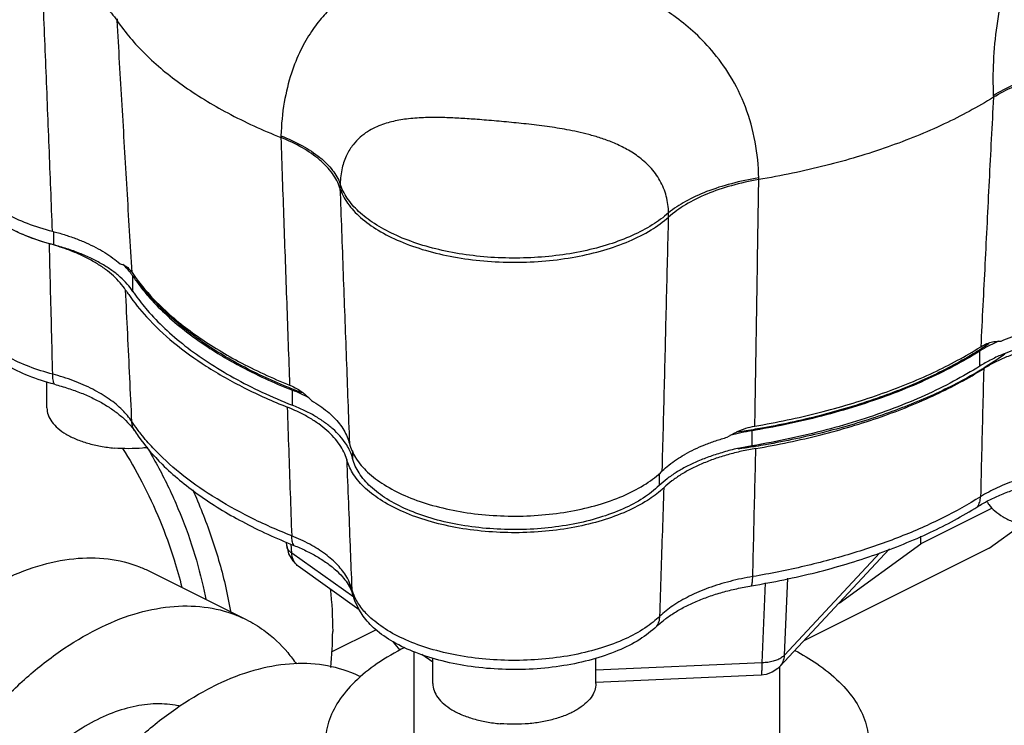
# Model space of a CAD drawing. Units: inches. Extents: x 176 to 292, y 140 to 281.
# Drawn here: x 256 to 258, y 228 to 230 of the extents above; entities that cross this region are included whole.
import ezdxf

# ---------------------------------------------------------------- set-up
doc = ezdxf.new("R2010")
doc.units = ezdxf.units.IN
doc.header["$LTSCALE"] = 1.87
doc.header["$MEASUREMENT"] = 0
doc.layers.get('0').update_dxf_attribs({"linetype": 'CONTINUOUS'})
for name, color, linetype in [('02___PRT_ALL_AXES', 7, 'CONTINUOUS'), ('16138', 7, 'CONTINUOUS'), ('16140', 7, 'CONTINUOUS')]:
    doc.layers.add(name, color=color, linetype=linetype)

msp = doc.modelspace()

# ---------------------------------------------------------------- linework, layer by layer
at = {"color": 7, "linetype": 'Continuous'}
for p, q in [((256.3771, 229.7984), (256.3769, 229.7946)), ((258.3914, 229.6223), (258.3916, 229.6183)), ((256.7535, 229.5297), (256.7533, 229.5258)), ((257.8521, 229.429), (257.8521, 229.4329)), ((256.8896, 229.419), (256.8893, 229.4095)), ((257.6448, 229.3429), (257.6446, 229.3525)), ((256.2304, 229.3096), (256.2304, 229.2791)), ((256.4133, 229.1721), (256.4133, 229.2068)), ((258.3607, 229.0005), (258.3607, 229.0351)), ((256.78, 228.9103), (256.78, 228.945)), ((256.4165, 228.8524), (256.4181, 228.85)), ((256.4181, 228.85), (256.4205, 228.8465)), ((257.837, 228.8171), (257.837, 228.8518)), ((256.9184, 228.8059), (256.9184, 228.7878)), ((257.6231, 228.7537), (257.6231, 228.7257)), ((258.3888, 228.674), (258.2246, 228.5919)), ((258.3822, 228.582), (258.4563, 228.6357)), ((256.7671, 228.587), (256.7665, 228.596)), ((258.2246, 228.5919), (258.2246, 228.6094)), ((256.7783, 228.5707), (256.7769, 228.5912)), ((258.1528, 228.5802), (257.9006, 228.3097)), ((258.3822, 228.582), (257.9555, 228.3687)), ((258.0369, 228.4558), (258.2246, 228.5919)), ((256.9208, 228.4689), (256.7783, 228.5707)), ((258.1303, 228.571), (257.9114, 228.3363)), ((256.4526, 228.5283), (256.6735, 228.4178)), ((256.9335, 228.4403), (256.7932, 228.5405)), ((257.9114, 228.3363), (257.9187, 228.5127)), ((256.906, 228.5022), (256.9137, 228.489)), ((256.9137, 228.489), (256.9178, 228.478)), ((257.8603, 228.3184), (257.8679, 228.5021)), ((256.8694, 228.3432), (256.9719, 228.3945)), ((257.0277, 228.3475), (257.0123, 228.3661)), ((257.0602, 228.1327), (257.0602, 228.3434)), ((257.1028, 228.3195), (257.0777, 228.3373)), ((257.8603, 228.3184), (257.4778, 228.3017)), ((257.9002, 228.1327), (257.9002, 228.3094)), ((257.8576, 228.2899), (257.4777, 228.2733))]:
    msp.add_line(p, q, dxfattribs=at)
for points in [[(256.4205, 228.8465), (256.4229, 228.8429), (256.4254, 228.8394)], [(256.7671, 228.587), (256.7712, 228.5688), (256.7805, 228.5525), (256.7931, 228.5405)], [(256.9426, 228.4258), (256.9318, 228.4431), (256.9236, 228.4605), (256.9178, 228.478)], [(257.9006, 228.3098), (257.8956, 228.3049), (257.8832, 228.2966), (257.8688, 228.2914), (257.8576, 228.2899)]]:
    msp.add_lwpolyline(points, dxfattribs=at)
for points, start_tangent, end_tangent in [([(258.5646, 230.3035), (258.5416, 230.2476), (258.5156, 230.1834), (258.4878, 230.1118), (258.4603, 230.0341), (258.4351, 229.9519), (258.4141, 229.8673), (258.3992, 229.7827), (258.3915, 229.7004), (258.3914, 229.6223)], (-0.376187, -0.926544), (0.049136, -0.998792)), ([(257.1261, 229.9316), (257.1035, 229.9288), (257.0805, 229.925), (257.0546, 229.9197), (257.027, 229.9124), (257.0001, 229.9036), (256.9747, 229.8935), (256.9505, 229.8819), (256.9266, 229.8683), (256.9018, 229.8514), (256.8759, 229.83), (256.8496, 229.8032), (256.8238, 229.7695), (256.7994, 229.7272), (256.7777, 229.6737), (256.7612, 229.607), (256.7535, 229.5297)], (-0.994339, -0.106252), (-0.033107, -0.999452)), ([(256.2047, 229.8983), (256.2615, 229.8788), (256.3101, 229.8545), (256.349, 229.8261), (256.3769, 229.7946)], (0.963024, -0.269417), (0.559047, -0.829136)), ([(257.8521, 229.4329), (257.8439, 229.5158), (257.8213, 229.5962), (257.7859, 229.6682), (257.7439, 229.7259), (257.7003, 229.7705), (257.6572, 229.8052), (257.6157, 229.8323), (257.5766, 229.8536), (257.54, 229.8704), (257.5059, 229.8839), (257.475, 229.8944), (257.4443, 229.9035)], (-0.014323, 0.999897), (-0.964315, 0.264758)), ([(256.3769, 229.7946), (256.4411, 229.718), (256.5264, 229.6467), (256.6312, 229.5822), (256.7533, 229.5258)], (0.559047, -0.829136), (0.928612, -0.371053)), ([(258.3914, 229.6223), (258.4382, 229.6474), (258.4933, 229.6682), (258.5546, 229.6841), (258.6202, 229.6946)], (0.843515, 0.537106), (0.993605, 0.112912)), ([(258.3916, 229.6183), (258.4384, 229.6427), (258.4934, 229.6624), (258.5548, 229.6766), (258.6205, 229.685)], (0.846508, 0.532376), (0.99692, 0.07843)), ([(258.3916, 229.6183), (258.2786, 229.5569), (258.1493, 229.5042), (258.0061, 229.4612), (257.8521, 229.429)], (-0.846508, -0.532377), (-0.986089, -0.166218)), ([(257.6446, 229.3525), (257.6396, 229.3907), (257.625, 229.4268), (257.6019, 229.4581), (257.5743, 229.4824), (257.5454, 229.5005), (257.5164, 229.5142), (257.4882, 229.5246), (257.4611, 229.5326), (257.4354, 229.5388), (257.411, 229.5437), (257.3885, 229.5476), (257.3654, 229.551), (257.3413, 229.5541), (257.3176, 229.5569), (257.2946, 229.5593), (257.272, 229.5615), (257.2492, 229.5636), (257.226, 229.5655), (257.2048, 229.5672), (257.1861, 229.5686), (257.1672, 229.5698), (257.1485, 229.5707), (257.1304, 229.5714), (257.1133, 229.5717), (257.0959, 229.5717), (257.0766, 229.5711), (257.0566, 229.5698), (257.0378, 229.5676), (257.0204, 229.5647), (257.0039, 229.5608), (256.9874, 229.5557), (256.9701, 229.5487), (256.9527, 229.5391), (256.9356, 229.5262), (256.9194, 229.5091), (256.9051, 229.4862), (256.8944, 229.4559), (256.8896, 229.419)], (-0.009552, 0.999954), (-0.030618, -0.999531)), ([(256.8893, 229.4095), (256.872, 229.4428), (256.8429, 229.474), (256.8029, 229.502), (256.7533, 229.5258)], (-0.309027, 0.951053), (-0.928612, 0.371053)), ([(256.7535, 229.5297), (256.8031, 229.5065), (256.8432, 229.4797), (256.8723, 229.4502), (256.8896, 229.4191)], (0.930742, -0.365677), (0.331135, -0.943583)), ([(257.8521, 229.4329), (257.7891, 229.4196), (257.7323, 229.4013), (257.6836, 229.3787), (257.6446, 229.3525)], (-0.986962, -0.160952), (-0.772513, -0.634999)), ([(257.6446, 229.3525), (257.6073, 229.3248), (257.5614, 229.3005), (257.5082, 229.2803), (257.4491, 229.2647), (257.3857, 229.2542), (257.3197, 229.2491), (257.2529, 229.2494), (257.1871, 229.2552), (257.1241, 229.2663), (257.0657, 229.2825), (257.0132, 229.3032), (256.9683, 229.3279), (256.9322, 229.356), (256.9057, 229.3866), (256.8896, 229.419)], (-0.745226, -0.666812), (-0.308052, 0.95137)), ([(257.8521, 229.429), (257.7893, 229.415), (257.7325, 229.3956), (257.6838, 229.3712), (257.6448, 229.3429)], (-0.986089, -0.166218), (-0.745655, -0.666332)), ([(256.8893, 229.4095), (256.9069, 229.3748), (256.9365, 229.3422), (256.977, 229.3127), (257.0274, 229.2872), (257.0858, 229.2665), (257.1506, 229.2513), (257.2197, 229.242), (257.291, 229.2389), (257.3624, 229.2421), (257.4314, 229.2516), (257.4961, 229.2669), (257.5544, 229.2877), (257.6045, 229.3133), (257.6448, 229.3429)], (0.309027, -0.951053), (0.745655, 0.666332)), ([(256.2304, 229.2791), (256.1733, 229.2974), (256.1237, 229.3205), (256.1028, 229.3332)], (-0.96796, 0.251106), (-0.831415, 0.555652)), ([(256.4133, 229.1721), (256.4002, 229.1889), (256.384, 229.205), (256.3647, 229.2203), (256.3427, 229.2345), (256.3179, 229.2477), (256.2908, 229.2595), (256.2615, 229.27), (256.2304, 229.2791)], (-0.556013, 0.831174), (-0.96796, 0.251106)), ([(256.4087, 229.2132), (256.3904, 229.2338)], (-0.600253, 0.79981), (-0.720567, 0.693385)), ([(256.4133, 229.2068), (256.4087, 229.2132)], (-0.556013, 0.831174), (-0.600253, 0.79981)), ([(256.4133, 229.2068), (256.4205, 229.1964)], (0.556013, -0.831174), (0.580477, -0.814276)), ([(256.4205, 229.1964), (256.4462, 229.1635), (256.4483, 229.1611)], (0.580477, -0.814276), (0.655778, -0.754954)), ([(256.4133, 229.1721), (256.4194, 229.1633)], (0.556013, -0.831174), (0.576804, -0.816883)), ([(256.4194, 229.1633), (256.4462, 229.1289), (256.4862, 229.0871), (256.5329, 229.0472), (256.586, 229.0092), (256.6451, 228.9736), (256.7099, 228.9406), (256.78, 228.9103)], (0.576804, -0.816883), (0.929234, -0.369491)), ([(256.4483, 229.1611), (256.4862, 229.1218), (256.5329, 229.0818), (256.586, 229.0439), (256.6035, 229.0327)], (0.655778, -0.754954), (0.849195, -0.528079)), ([(258.4037, 229.0579), (258.3658, 229.0383)], (-0.912397, -0.409307), (-0.856841, -0.515581)), ([(258.6058, 229.0697), (258.5703, 229.0665), (258.5356, 229.0616), (258.502, 229.0551), (258.4698, 229.047), (258.4393, 229.0374), (258.4167, 229.0288)], (-0.997886, -0.064995), (-0.925453, -0.378862)), ([(256.2288, 228.9818), (256.1746, 228.9992), (256.1256, 229.0217), (256.0973, 229.0393)], (-0.967264, 0.253773), (-0.817371, 0.576111)), ([(256.6035, 229.0327), (256.6451, 229.0083), (256.7099, 228.9752), (256.7701, 228.9489)], (0.849195, -0.528079), (0.926258, -0.376889)), ([(258.36, 229.0347), (258.3001, 229.0001), (258.234, 228.9677), (258.1628, 228.9381), (258.087, 228.9116), (258.0071, 228.8882), (257.9235, 228.8682), (257.8449, 228.8531)], (-0.84705, -0.531513), (-0.985632, -0.168905)), ([(258.3607, 229.0351), (258.36, 229.0347)], (-0.846577, -0.532266), (-0.84705, -0.531513)), ([(258.3658, 229.0383), (258.3607, 229.0351)], (-0.856841, -0.515581), (-0.846577, -0.532266)), ([(258.4167, 229.0288), (258.4107, 229.0264), (258.3845, 229.014), (258.3607, 229.0005)], (-0.925453, -0.378862), (-0.846577, -0.532266)), ([(256.4108, 228.8729), (256.389, 228.8993), (256.3587, 228.9244), (256.3208, 228.947), (256.2768, 228.9664), (256.2288, 228.9818)], (-0.550468, 0.834856), (-0.965289, 0.261185)), ([(258.3607, 229.0005), (258.3001, 228.9654), (258.234, 228.933), (258.1628, 228.9035), (258.087, 228.8769), (258.0071, 228.8536), (257.9235, 228.8336), (257.837, 228.8171)], (-0.846577, -0.532266), (-0.986303, -0.164946)), ([(256.7701, 228.9489), (256.78, 228.945)], (0.926258, -0.376889), (0.929234, -0.369491)), ([(256.8183, 228.9274), (256.78, 228.945)], (-0.885069, 0.465459), (-0.929234, 0.369491)), ([(256.9023, 228.8229), (256.8893, 228.8397), (256.873, 228.8558), (256.8538, 228.871), (256.8318, 228.8853), (256.8071, 228.8984), (256.78, 228.9103)], (-0.554876, 0.831933), (-0.929234, 0.369491)), ([(256.4237, 228.8546), (256.4108, 228.8729)], (-0.596702, 0.802463), (-0.554357, 0.832279)), ([(256.4316, 228.8443), (256.4237, 228.8546)], (-0.619143, 0.785278), (-0.596702, 0.802463)), ([(256.7782, 228.6101), (256.6823, 228.6529), (256.5962, 228.7014), (256.5214, 228.7547), (256.4593, 228.8122), (256.4316, 228.8443)], (-0.929103, 0.369822), (-0.619143, 0.785278)), ([(257.837, 228.8518), (257.7857, 228.841)], (-0.986303, -0.164946), (-0.968981, -0.247136)), ([(257.8449, 228.8531), (257.837, 228.8518)], (-0.985632, -0.168905), (-0.986303, -0.164946)), ([(256.9047, 228.8191), (256.9023, 228.8229)], (-0.527206, 0.849738), (-0.554876, 0.831933)), ([(256.3894, 228.8113), (256.4334, 228.7347), (256.4749, 228.6459), (256.5082, 228.5547), (256.5256, 228.4924)], (0.532133, -0.846661), (0.239242, -0.97096)), ([(256.4456, 228.8137), (256.4665, 228.7774), (256.5118, 228.6851), (256.5482, 228.5899), (256.5747, 228.4938), (256.5807, 228.4649)], (0.514242, -0.857645), (0.188273, -0.982117)), ([(256.9184, 228.7878), (256.912, 228.8055), (256.9047, 228.8191)], (-0.252115, 0.967697), (-0.527206, 0.849738)), ([(257.8046, 228.8108), (257.8034, 228.8106), (257.7713, 228.8025), (257.7408, 228.7928), (257.7123, 228.7818), (257.686, 228.7694), (257.6623, 228.7559), (257.6413, 228.7412), (257.6231, 228.7257)], (-0.976512, -0.215461), (-0.720056, -0.693916)), ([(257.837, 228.8171), (257.8046, 228.8108)], (-0.986303, -0.164946), (-0.976512, -0.215461)), ([(257.6231, 228.7257), (257.5866, 228.6971), (257.5404, 228.6723), (257.4861, 228.6521), (257.4253, 228.6371), (257.3601, 228.6278), (257.2927, 228.6245), (257.2251, 228.6274), (257.1597, 228.6362), (257.0986, 228.6508), (257.0437, 228.6707), (256.9969, 228.6952), (256.9596, 228.7235), (256.9332, 228.7547), (256.9184, 228.7878)], (-0.720056, -0.693916), (-0.252115, 0.967697)), ([(258.6064, 228.7691), (258.551, 228.7632), (258.4967, 228.753), (258.4458, 228.7386), (258.4004, 228.7206), (258.362, 228.7)], (-0.997718, -0.067517), (-0.848045, -0.529924)), ([(256.5504, 228.7164), (256.5925, 228.6104), (256.6251, 228.498), (256.6375, 228.4368)], (0.412101, -0.911138), (0.170544, -0.98535)), ([(258.362, 228.7), (258.2751, 228.6514), (258.1775, 228.6082), (258.071, 228.5711), (257.9573, 228.5404), (257.8383, 228.5166)], (-0.846826, -0.53187), (-0.986257, -0.165216)), ([(256.9106, 228.5041), (256.9048, 228.5155), (256.8844, 228.5426), (256.8556, 228.568), (256.8196, 228.5908), (256.7782, 228.6101)], (-0.40756, 0.913179), (-0.928285, 0.371869)), ([(256.7783, 228.5707), (256.772, 228.5761), (256.7682, 228.5822), (256.7671, 228.587)], (-0.830454, 0.557088), (-0.072647, 0.997358)), ([(255.9434, 228.3909), (256.0255, 228.456), (256.1102, 228.5065), (256.1949, 228.5407), (256.2775, 228.5577), (256.356, 228.5571), (256.4284, 228.539), (256.4525, 228.5283)], (0.744569, 0.667546), (0.894315, -0.447439)), ([(256.7932, 228.5406), (256.789, 228.5441), (256.7815, 228.5558), (256.7783, 228.5707)], (-0.814366, 0.580352), (-0.050383, 0.99873)), ([(257.8383, 228.5166), (257.7862, 228.5056), (257.7368, 228.4903), (257.6924, 228.4713), (257.6546, 228.4494), (257.6248, 228.4254)], (-0.985916, -0.167244), (-0.722459, -0.691414)), ([(256.8669, 228.4883), (256.8725, 228.3904)], (0.111065, -0.993813), (0, -1)), ([(256.9164, 228.4879), (256.9106, 228.5041)], (-0.254865, 0.966977), (-0.40756, 0.913179)), ([(256.9193, 228.4787), (256.9164, 228.4879)], (-0.34294, 0.939357), (-0.253978, 0.96721)), ([(256.9496, 228.4315), (256.9302, 228.4563), (256.9193, 228.4787)], (-0.689197, 0.724574), (-0.34294, 0.939357)), ([(255.7898, 227.4623), (255.7964, 227.5693), (255.8163, 227.6804), (255.8488, 227.7928), (255.8932, 227.9037), (255.9483, 228.0104), (256.0129, 228.1103), (256.0854, 228.2009), (256.1638, 228.2799), (256.2465, 228.3455), (256.3311, 228.396), (256.4158, 228.4302), (256.4984, 228.4472), (256.5769, 228.4466), (256.6494, 228.4285), (256.6735, 228.4178)], (0, 1), (0.894315, -0.447439)), ([(256.6735, 228.4178), (256.714, 228.3932), (256.7691, 228.3417), (256.789, 228.3157)], (0.894315, -0.447439), (0.569887, -0.821723)), ([(257.6096, 228.4121), (257.5903, 228.3982), (257.5451, 228.3734), (257.4904, 228.3526), (257.4285, 228.337), (257.3622, 228.3273), (257.2937, 228.3239), (257.2249, 228.3267), (257.1583, 228.3358), (257.0962, 228.3507), (257.0405, 228.3711), (256.9931, 228.3964), (256.9559, 228.4253), (256.9496, 228.4315)], (-0.782413, -0.62276), (-0.689197, 0.724574)), ([(257.6248, 228.4254), (257.6096, 228.4121)], (-0.720912, -0.693026), (-0.782413, -0.62276)), ([(256.8681, 228.3077), (256.8725, 228.3904)], (0.110646, 0.99386), (0, 1)), ([(257.0383, 228.3537), (256.9746, 228.3164), (256.9233, 228.2746), (256.8858, 228.2293), (256.8629, 228.1816), (256.8552, 228.1327)], (-0.894427, -0.447214), (-0.000001, -1)), ([(257.9351, 228.347), (257.9858, 228.3164), (258.0371, 228.2746), (258.0746, 228.2293), (258.0975, 228.1816), (258.1052, 228.1327)], (0.883405, -0.46861), (-0.000001, -1)), ([(257.9114, 228.3363), (257.9047, 228.3304), (257.8958, 228.3255), (257.8851, 228.3218), (257.8731, 228.3194), (257.8603, 228.3184)], (-0.662892, -0.748715), (-0.999832, -0.018303)), ([(257.9006, 228.3098), (257.908, 228.3211), (257.9114, 228.3363)], (0.680277, 0.732955), (0.05547, 0.99846)), ([(256.9372, 228.2859), (256.9145, 228.2959), (256.8421, 228.3141), (256.7636, 228.3146), (256.681, 228.2976), (256.5963, 228.2634)], (-0.896925, 0.442183), (-0.894427, -0.447214)), ([(257.8577, 228.2902), (257.858, 228.2901), (257.8592, 228.2946), (257.86, 228.3043), (257.8603, 228.3184)], (0.89873, -0.438502), (0.005438, 0.999985)), ([(256.2539, 226.9156), (256.2135, 226.9401), (256.1583, 226.9917), (256.1139, 227.0582), (256.0814, 227.1381), (256.0616, 227.2293), (256.0549, 227.3297), (256.0616, 227.4368), (256.0814, 227.5478), (256.1139, 227.6602), (256.1583, 227.7711), (256.2135, 227.8778), (256.2781, 227.9777), (256.3505, 228.0683), (256.429, 228.1473), (256.5116, 228.2129), (256.5963, 228.2634)], (-0.894314, 0.447439), (0.894427, 0.447214)), ([(256.5206, 228.2187), (256.5168, 228.2195), (256.4668, 228.224), (256.4138, 228.2175), (256.3589, 228.2002), (256.3034, 228.1725), (256.2485, 228.1349), (256.1955, 228.0884), (256.1455, 228.0339), (256.0997, 227.9727), (256.059, 227.9062), (256.0244, 227.8357), (255.9967, 227.763), (255.9764, 227.6896), (255.9641, 227.6172), (255.9599, 227.5474)], (-0.975143, 0.221578), (0, -1))]:
    msp.add_spline(points, degree=3, dxfattribs=dict(at, start_tangent=start_tangent, end_tangent=end_tangent))
at = {"layer": '02___PRT_ALL_AXES', "color": 7, "linetype": 'Continuous'}
for p, q in [((256.2156, 228.9043), (256.2156, 228.9641)), ((257.1028, 228.2707), (257.1028, 228.3294)), ((257.4778, 228.2707), (257.4778, 228.329))]:
    msp.add_line(p, q, dxfattribs=at)
for points, start_tangent, end_tangent in [([(256.2156, 228.9043), (256.2184, 228.888), (256.2269, 228.8722), (256.2407, 228.8574), (256.2594, 228.844), (256.2825, 228.8325), (256.3093, 228.8231), (256.3389, 228.8162), (256.3705, 228.8119)], (0, -1), (0.996136, -0.087823)), ([(256.4475, 228.8132), (256.4356, 228.8119), (256.4031, 228.8105), (256.3705, 228.8119)], (-0.992659, -0.120945), (-0.996136, 0.087823)), ([(258.3766, 228.6894), (258.3811, 228.6823), (258.3949, 228.6675), (258.4137, 228.6541), (258.4368, 228.6425), (258.4636, 228.6332), (258.4932, 228.6262), (258.5248, 228.622)], (0.482979, -0.875632), (0.996136, -0.087823)), ([(257.1028, 228.2707), (257.1056, 228.2545), (257.1141, 228.2387), (257.1279, 228.2239), (257.1466, 228.2105), (257.1697, 228.1989), (257.1965, 228.1896), (257.2261, 228.1826), (257.2577, 228.1784)], (0, -1), (0.996136, -0.087823)), ([(257.4778, 228.2707), (257.4749, 228.2545), (257.4665, 228.2387), (257.4526, 228.2239), (257.4339, 228.2105), (257.4108, 228.1989), (257.384, 228.1896), (257.3544, 228.1826), (257.3228, 228.1784), (257.2903, 228.177), (257.2577, 228.1784)], (0, -1), (-0.996136, 0.087823))]:
    msp.add_spline(points, degree=3, dxfattribs=dict(at, start_tangent=start_tangent, end_tangent=end_tangent))
at = {"layer": '16138', "color": 7, "linetype": 'Continuous'}
for q in [(256.9164, 228.4879), (256.9178, 228.478)]:
    msp.add_line((256.9178, 228.478), q, dxfattribs=at)
for points, start_tangent, end_tangent in [([(256.1679, 229.2995), (256.1624, 229.3017), (256.1453, 229.3094)], (-0.927608, 0.373555), (-0.903946, 0.427647)), ([(256.2006, 229.2877), (256.1679, 229.2995)], (-0.952274, 0.305246), (-0.927608, 0.373555)), ([(256.2211, 229.2816), (256.2006, 229.2877)], (-0.963617, 0.267286), (-0.952274, 0.305246)), ([(256.2303, 229.279), (256.2211, 229.2816)], (-0.958868, 0.283854), (-0.963617, 0.267286)), ([(256.2212, 229.2789), (256.2211, 229.2816)], (-0.025628, 0.999672), (-0.025629, 0.999672)), ([(256.2288, 228.9818), (256.2263, 229.082), (256.2237, 229.1819), (256.2212, 229.2789)], (-0.025559, 0.999673), (-0.025628, 0.999672)), ([(256.3964, 229.1752), (256.384, 229.1917), (256.3685, 229.2075), (256.3501, 229.2226), (256.329, 229.2367), (256.3053, 229.2498), (256.2793, 229.2617), (256.2511, 229.2723), (256.2303, 229.279)], (-0.543442, 0.839447), (-0.958868, 0.283854)), ([(256.4108, 228.8729), (256.406, 228.9739), (256.4012, 229.0747), (256.3964, 229.1752)], (-0.047714, 0.998861), (-0.047854, 0.998854)), ([(256.3964, 229.1752), (256.4035, 229.1646)], (0.543442, -0.839447), (0.568507, -0.822679)), ([(256.4035, 229.1646), (256.4445, 229.1134), (256.5066, 229.0548), (256.5819, 229.0003), (256.6693, 228.9505), (256.7678, 228.9061)], (0.568507, -0.822679), (0.928261, -0.37193)), ([(258.6105, 229.0628), (258.5756, 229.0596), (258.5414, 229.0547), (258.5084, 229.0482), (258.4767, 229.0402), (258.4466, 229.0307), (258.4186, 229.0198), (258.3926, 229.0077), (258.3692, 228.9944)], (-0.997635, -0.068739), (-0.848399, -0.529357)), ([(258.4176, 229.0274), (258.3686, 228.9952)], (-0.816141, -0.577853), (-0.853619, -0.520899)), ([(256.2327, 228.9585), (256.1733, 228.9779), (256.1225, 229.0028), (256.0939, 229.0223)], (-0.967264, 0.253773), (-0.786515, 0.617572)), ([(256.2327, 228.9585), (256.2298, 228.9687), (256.2288, 228.9818)], (-0.40234, 0.91549), (0, 1)), ([(258.3655, 228.9933), (258.3581, 228.9888), (258.2535, 228.9346), (258.1355, 228.8878), (258.0061, 228.8493), (257.8677, 228.8196), (257.8449, 228.8157)], (-0.855606, -0.517628), (-0.986803, -0.161923)), ([(257.8456, 228.8111), (257.9948, 228.8424), (258.1336, 228.884), (258.2592, 228.935), (258.3692, 228.9944)], (0.985968, 0.166932), (0.848399, 0.529357)), ([(258.3692, 228.9944), (258.3668, 228.896), (258.3644, 228.7979), (258.362, 228.7)], (-0.024321, -0.999704), (-0.024348, -0.999704)), ([(258.3686, 228.9952), (258.3655, 228.9933)], (-0.853619, -0.520899), (-0.855606, -0.517628)), ([(256.2327, 228.9585), (256.2644, 228.9491), (256.2942, 228.9384), (256.3218, 228.9262), (256.3469, 228.9128), (256.3694, 228.8982), (256.389, 228.8826), (256.4048, 228.8669)], (0.967255, -0.253808), (0.667353, -0.744741)), ([(256.7765, 228.9025), (256.7678, 228.9061)], (-0.920011, 0.391892), (-0.928261, 0.37193)), ([(256.7678, 228.9061), (256.7713, 228.8072), (256.7747, 228.7085), (256.7782, 228.6101)], (0.035047, -0.999386), (0.035077, -0.999385)), ([(256.9047, 228.7854), (256.8982, 228.8029), (256.8884, 228.82), (256.8755, 228.8365), (256.8594, 228.8523), (256.8404, 228.8673), (256.8187, 228.8814), (256.7944, 228.8943), (256.7765, 228.9025)], (-0.265702, 0.964055), (-0.920011, 0.391892)), ([(256.4131, 228.8603), (256.4108, 228.8729)], (-0.314876, 0.949133), (-0.038474, 0.99926)), ([(256.4048, 228.8669), (256.4055, 228.8662)], (0.667354, -0.744741), (0.663374, -0.748288)), ([(256.4055, 228.8662), (256.4165, 228.8524)], (0.663374, -0.748288), (0.577346, -0.8165)), ([(256.4166, 228.8524), (256.4131, 228.8603)], (-0.496998, 0.867751), (-0.314876, 0.949133)), ([(256.4181, 228.85), (256.4166, 228.8524)], (-0.554006, 0.832513), (-0.496998, 0.867751)), ([(256.4254, 228.8393), (256.4806, 228.7746), (256.5632, 228.7054), (256.6648, 228.6428), (256.7834, 228.5882)], (0.577364, -0.816487), (0.929103, -0.369822)), ([(257.8456, 228.8111), (257.8125, 228.8046), (257.7808, 228.7966), (257.7508, 228.7871), (257.7227, 228.7762), (257.6968, 228.7641), (257.6733, 228.7508), (257.6524, 228.7364), (257.6344, 228.7211)], (-0.985968, -0.166932), (-0.726273, -0.687406)), ([(257.8374, 228.8145), (257.8048, 228.8096)], (-0.987403, -0.158228), (-0.989819, -0.142335)), ([(257.8449, 228.8157), (257.8374, 228.8145)], (-0.986803, -0.161923), (-0.987403, -0.158228)), ([(257.8383, 228.5166), (257.8407, 228.6145), (257.8431, 228.7127), (257.8456, 228.8111)], (0.024821, 0.999692), (0.024801, 0.999692)), ([(256.9057, 228.782), (256.9047, 228.7854)], (-0.298472, 0.954419), (-0.265702, 0.964055)), ([(256.9047, 228.7854), (256.9086, 228.686), (256.9125, 228.5868), (256.9158, 228.5026)], (0.039064, -0.999237), (0.039144, -0.999234)), ([(257.6299, 228.717), (257.5963, 228.6918), (257.5484, 228.6664), (257.4921, 228.6456), (257.4293, 228.6302), (257.362, 228.6207), (257.2924, 228.6174), (257.2227, 228.6204), (257.1552, 228.6295), (257.0921, 228.6445), (257.0353, 228.665), (256.9868, 228.6902), (256.9481, 228.7193), (256.9204, 228.7514), (256.9057, 228.782)], (-0.745619, -0.666373), (-0.298472, 0.954419)), ([(258.3555, 228.6774), (258.3797, 228.6912), (258.4065, 228.7038), (258.4356, 228.7151), (258.4667, 228.7249), (258.4995, 228.7331), (258.5338, 228.7398), (258.5692, 228.7448), (258.6053, 228.748)], (0.846855, 0.531824), (0.99785, 0.065537)), ([(257.6248, 228.4254), (257.628, 228.5237), (257.6312, 228.6223), (257.6344, 228.7211)], (0.032405, 0.999475), (0.032235, 0.99948)), ([(257.6344, 228.7211), (257.6299, 228.717)], (-0.726273, -0.687406), (-0.745619, -0.666373)), ([(258.3555, 228.6774), (258.3601, 228.6877), (258.362, 228.7)], (0.54981, 0.835289), (0.031932, 0.99949)), ([(257.8356, 228.4954), (257.9839, 228.5263), (258.1219, 228.5676), (258.2466, 228.6183), (258.3555, 228.6774)], (0.986257, 0.165216), (0.846826, 0.53187)), ([(256.7834, 228.5882), (256.7797, 228.598), (256.7782, 228.6101)], (-0.489732, 0.871873), (-0.025508, 0.999675)), ([(256.7834, 228.5882), (256.811, 228.5761), (256.8362, 228.5627), (256.8587, 228.5481), (256.8783, 228.5326), (256.8948, 228.5162), (256.906, 228.5022)], (0.929088, -0.36986), (0.577345, -0.8165)), ([(257.8356, 228.4954), (257.8375, 228.5047), (257.8383, 228.5166)], (0.295803, 0.955249), (0.013058, 0.999915)), ([(256.9158, 228.5026), (256.9164, 228.4879)], (0.039144, -0.999234), (0.039148, -0.999233)), ([(257.6331, 228.4158), (257.6359, 228.418), (257.6574, 228.433), (257.6816, 228.4468), (257.7084, 228.4594), (257.7375, 228.4706), (257.7685, 228.4805), (257.8014, 228.4887), (257.8356, 228.4954)], (0.782981, 0.622045), (0.986252, 0.165247)), ([(257.6174, 228.4022), (257.5783, 228.3721), (257.5283, 228.3464), (257.4693, 228.3261), (257.4036, 228.3118), (257.3335, 228.3041), (257.2618, 228.3034), (257.1912, 228.3096), (257.1244, 228.3226), (257.0638, 228.3417), (257.0117, 228.3664), (256.9702, 228.3956), (256.9426, 228.4258)], (-0.720912, -0.693026), (-0.576093, 0.817384)), ([(257.6174, 228.4022), (257.6227, 228.4129), (257.6248, 228.4254)], (0.572888, 0.819633), (0.036086, 0.999349)), ([(257.6174, 228.4022), (257.6331, 228.4158)], (0.720964, 0.692972), (0.782981, 0.622045))]:
    msp.add_spline(points, degree=3, dxfattribs=dict(at, start_tangent=start_tangent, end_tangent=end_tangent))
at = {"layer": '16140', "color": 7, "linetype": 'Continuous'}
msp.add_line((256.4112, 229.2154), (256.4158, 229.2088), dxfattribs=at)
for points, start_tangent, end_tangent in [([(256.2283, 229.3102), (256.2206, 229.5048), (256.2127, 229.7009), (256.2047, 229.8983)], (-0.039274, 0.999228), (-0.04085, 0.999165)), ([(256.4112, 229.2154), (256.3998, 229.4071), (256.3884, 229.6002), (256.3769, 229.7946)], (-0.058788, 0.99827), (-0.059303, 0.99824)), ([(258.3916, 229.6183), (258.3817, 229.4257), (258.3721, 229.2346), (258.3625, 229.0448)], (-0.051132, -0.998692), (-0.050039, -0.998747)), ([(256.7533, 229.5258), (256.76, 229.3349), (256.7667, 229.1452), (256.7735, 228.9567)], (0.03464, -0.9994), (0.036054, -0.99935)), ([(257.8432, 228.8624), (257.8463, 229.05), (257.8492, 229.2389), (257.8521, 229.429)], (0.016669, 0.999861), (0.014927, 0.999889)), ([(256.8893, 229.4095), (256.8965, 229.2126), (256.9038, 229.017), (256.911, 228.8227)], (0.036517, -0.999333), (0.037626, -0.999292)), ([(256.0946, 229.3673), (256.119, 229.3523), (256.1698, 229.3288), (256.2283, 229.3102)], (0.825577, -0.564289), (0.968508, -0.248982)), ([(257.6302, 228.7593), (257.6352, 228.9525), (257.64, 229.147), (257.6448, 229.3429)], (0.025882, 0.999665), (0.02408, 0.99971)), ([(256.2283, 229.3102), (256.2554, 229.3025), (256.2812, 229.2937), (256.3054, 229.2838), (256.3279, 229.273), (256.3485, 229.2613), (256.3671, 229.2487), (256.3836, 229.2355)], (0.968508, -0.248982), (0.747744, -0.663987)), ([(256.3836, 229.2355), (256.3941, 229.2315), (256.4034, 229.2247), (256.4112, 229.2154)], (0.976869, -0.213839), (0.561815, -0.827263)), ([(256.4158, 229.2088), (256.4232, 229.1985)], (0.577338, -0.816505), (0.600449, -0.799663)), ([(256.7668, 228.9527), (256.6568, 229.0047), (256.5618, 229.0637), (256.4835, 229.1285), (256.4231, 229.1984)], (-0.924483, 0.381222), (-0.577212, 0.816594)), ([(256.4232, 229.1985), (256.4732, 229.1417), (256.5554, 229.0732), (256.6562, 229.0111), (256.7735, 228.9567)], (0.600449, -0.799663), (0.928037, -0.372487)), ([(258.4096, 229.0579), (258.4337, 229.0674), (258.4593, 229.0758), (258.4834, 229.0825)], (0.919193, 0.393808), (0.969962, 0.243257)), ([(258.3625, 229.0448), (258.3768, 229.052), (258.3801, 229.0532)], (0.847479, 0.530829), (0.944665, 0.328035)), ([(258.3811, 229.0515), (258.3651, 229.041)], (-0.82886, -0.559456), (-0.841309, -0.540555)), ([(258.3801, 229.0532), (258.3926, 229.0565), (258.4096, 229.0579)], (0.944665, 0.328035), (0.999951, -0.009875)), ([(257.8432, 228.8624), (257.9913, 228.8936), (258.129, 228.935), (258.2536, 228.9857), (258.3625, 229.0448)], (0.985893, 0.167378), (0.847489, 0.530814)), ([(258.3651, 229.041), (258.3451, 229.0285), (258.2412, 228.9735), (258.1233, 228.926), (257.9937, 228.8869), (257.8547, 228.8568), (257.8442, 228.855)], (-0.841309, -0.540555), (-0.985585, -0.169183)), ([(256.7713, 228.9509), (256.7668, 228.9527)], (-0.925892, 0.377788), (-0.924483, 0.381222)), ([(256.8018, 228.9389), (256.7713, 228.9509)], (-0.934772, 0.355247), (-0.925892, 0.377788)), ([(256.7734, 228.9567), (256.7906, 228.9483), (256.8025, 228.9403)], (0.928044, -0.372471), (0.801571, -0.597899)), ([(256.8025, 228.9403), (256.8075, 228.9364), (256.8237, 228.9212)], (0.801571, -0.597899), (0.684146, -0.729345)), ([(256.8237, 228.9212), (256.843, 228.9089), (256.8602, 228.8959), (256.8752, 228.8822), (256.8879, 228.8679), (256.8981, 228.8532), (256.9058, 228.838), (256.911, 228.8227)], (0.863903, -0.503657), (0.24529, -0.96945)), ([(257.7797, 228.8369), (257.8008, 228.8488), (257.8026, 228.8497)], (0.838043, 0.545604), (0.906748, 0.421673)), ([(257.8026, 228.8497), (257.8222, 228.8573), (257.8432, 228.8624)], (0.906748, 0.421673), (0.98589, 0.167394)), ([(257.8442, 228.855), (257.8028, 228.8483)], (-0.985585, -0.169183), (-0.988899, -0.148588)), ([(256.911, 228.8227), (256.9248, 228.7906)], (0.24529, -0.96945), (0.521944, -0.85298)), ([(257.6807, 228.7965), (257.6829, 228.7978), (257.7046, 228.8091), (257.728, 228.8194), (257.7531, 228.8287), (257.7797, 228.8369)], (0.866804, 0.498649), (0.962579, 0.271)), ([(256.9248, 228.7906), (256.9259, 228.7888)], (0.521944, -0.85298), (0.534721, -0.845028)), ([(256.9259, 228.7888), (256.9528, 228.7569), (256.9907, 228.7279), (257.0385, 228.7028), (257.0946, 228.6825), (257.157, 228.6675), (257.2239, 228.6584), (257.2929, 228.6555), (257.3619, 228.6589), (257.4285, 228.6685), (257.4905, 228.6839), (257.546, 228.7046), (257.5931, 228.73), (257.6302, 228.7593)], (0.534721, -0.845028), (0.716906, 0.69717)), ([(257.6302, 228.7593), (257.6456, 228.7728), (257.6632, 228.7857), (257.6807, 228.7965)], (0.716906, 0.69717), (0.866804, 0.498649))]:
    msp.add_spline(points, degree=3, dxfattribs=dict(at, start_tangent=start_tangent, end_tangent=end_tangent))

doc.saveas('drawing.dxf')
